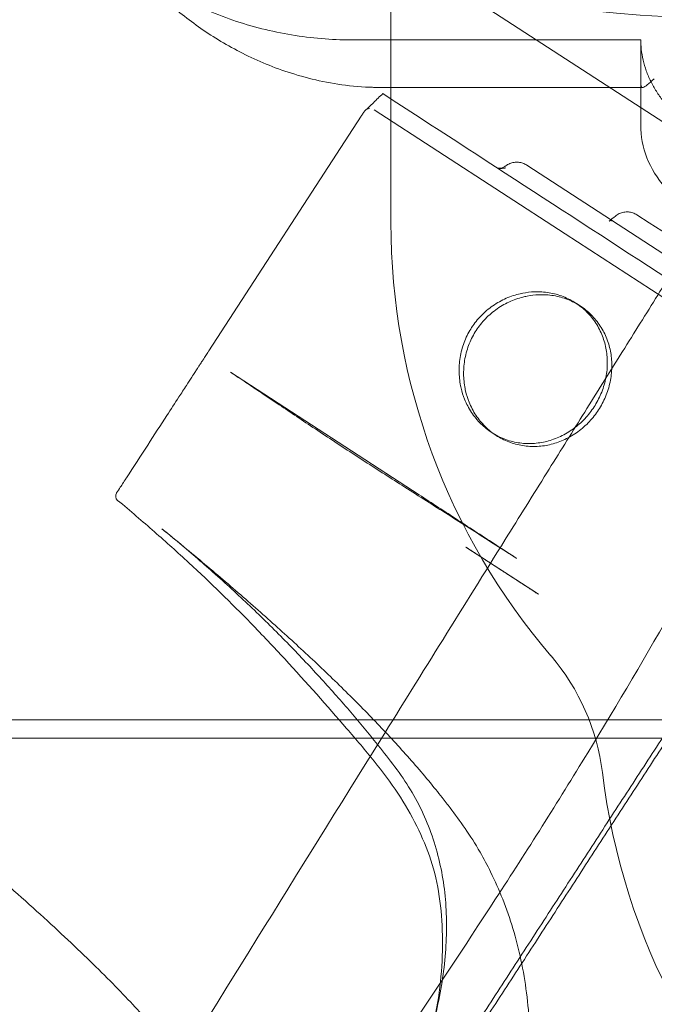
# Model space of a CAD drawing. Units: millimetres. Extents: x 50417 to 60664, y 44289 to 53514.
# Drawn here: x 54005 to 54178, y 47151 to 47419 of the extents above; entities that cross this region are included whole.
import ezdxf

# ---------------------------------------------------------------- set-up
doc = ezdxf.new("R2010")
doc.units = ezdxf.units.MM

# ---------------------------------------------------------------- blocks, each defined once
blk = doc.blocks.new('A$C13D35B24')
at = {"color": 0, "linetype": 'Continuous', "lineweight": 0}
for p, q in [((29787.37, 28165.74), (29491.02, 28358.19)), ((29704.49, 28208.93), (29704.49, 28144.12)), ((29772.47, 28193.85), (29694.51, 28193.85)), ((29772.47, 28193.85), (29772.47, 28187.59)), ((29772.47, 28170.71), (29772.47, 28184.45)), ((29703.77, 28180.9), (29704.49, 28180.9)), ((29704.49, 28180.9), (29773.01, 28180.9)), ((29699.89, 28174.85), (29751.86, 28141.1)), ((29696.39, 28173.15), (29654.89, 28109.24)), ((29741.44, 28159.79), (29842.18, 28094.38)), ((29751.86, 28141.1), (29783.91, 28120.29)), ((29756, 28121.49), (29754.78, 28122.29)), ((29660.77, 28103.48), (29712.12, 28070.13)), ((29733.13, 28086.27), (29731.9, 28087.06)), ((29724.91, 28055.86), (29744.62, 28043.06)), ((29414.34, 28008.94), (30194.34, 28008.94)), ((29760.11, 28003.94), (29476.96, 28003.94)), ((30179.34, 28003.94), (29760.11, 28003.94))]:
    blk.add_line(p, q, dxfattribs=at)
for centre, radius, start, end in [((29698.8, 28173.18), 2, 95.3505, 134.6809), ((29734.15, 28160.95), 2, 254.6735, 306.4538), ((29885.66, 28144.12), 181.18, 180, 220.5747), ((29631.04, 28069.76), 1.5, 147, 230.2069), ((29702.48, 27987.24), 60, 6.9844, 40.5747), ((29942.74, 28016.68), 182.06, 186.9844, 270)]:
    blk.add_arc(centre, radius, start, end, dxfattribs=at)
at = {"color": 0, "linetype": 'Continuous', "lineweight": 0, "extrusion": (0, 0, -1)}
for centre, major_axis, ratio, start_param, end_param in [((29574.91, 28507.6), (366.71, -243.15), 0.482007, -2.023231, 4.259954), ((29570.07, 28500.29), (-360.63, 234.19), 0.5, -3.141592653589794, 3.141592653589792), ((29066.65, 29236.17), (-1049.08, -1105.71), 0.822984, -1.358974, -1.358657), ((28952.42, 29254.4), (-1046.34, -1191.71), 0.861656, -1.382762, -1.381364), ((29942.61, 28035.12), (-576.59, 374.44), 0, -1.464582, -1.269397), ((29743.73, 28060.7), (-5.2, -7.77), 0.952266, -0.012413, -0.010289), ((29742.6, 28054.57), (-4.75, -7.12), 0.985536, -0.014946, -0.010899)]:
    blk.add_ellipse(centre, major_axis=major_axis, ratio=ratio, start_param=start_param, end_param=end_param, dxfattribs=at)
at = {"color": 0, "linetype": 'Continuous', "lineweight": 0}
for centre, major_axis, ratio, start_param, end_param in [((29577.14, 28511.19), (-360.63, 234.19), 0.5, -3.141592653589792, 3.141592653589794), ((29570.07, 28500.29), (366.71, -243.15), 0.482007, -0.767023, 1.671892), ((29937.16, 28026.73), (662.55, -430.26), 0, -1.933161, -1.802322), ((29743.72, 28060.7), (-5.15, -7.8), 0.952272, 0.006573, 0.012613)]:
    blk.add_ellipse(centre, major_axis=major_axis, ratio=ratio, start_param=start_param, end_param=end_param, dxfattribs=at)
for points, knots in [([(29885.36, 28296.99), (29883.83, 28294.56), (29882.29, 28292.13), (29876.16, 28282.4), (29871.56, 28275.1), (29853.16, 28245.86), (29839.3, 28223.75), (29820.85, 28194.32), (29817.16, 28188.43), (29810.39, 28177.62), (29807.32, 28172.72), (29801.14, 28162.85), (29798.03, 28157.88), (29791.77, 28147.87), (29788.62, 28142.84), (29782.29, 28132.72), (29779.11, 28127.64), (29772.73, 28117.43), (29769.52, 28112.3), (29763.09, 28102.01), (29759.86, 28096.84), (29753.4, 28086.49), (29750.16, 28081.3), (29743.15, 28070.07), (29739.38, 28064.02), (29724.3, 28039.84), (29713.01, 28021.71), (29679.21, 27967.38), (29656.74, 27931.18), (29634.29, 27894.97)], [0, 0, 0, 0, 10, 10, 40.000005, 40.000005, 130.108492, 130.108492, 152.319059, 152.319059, 170.500636, 170.500636, 188.701551, 188.701551, 206.926596, 206.926596, 225.175487, 225.175487, 243.460631, 243.460631, 261.777536, 261.777536, 280.139841, 280.139841, 301.516557, 301.516557, 365.646713, 365.646713, 493.523259, 493.523259, 493.523259, 493.523259]), ([(29950.35, 28268.83), (29948.78, 28266.4), (29947.21, 28263.98), (29940.92, 28254.3), (29936.21, 28247.05), (29917.37, 28218.04), (29903.26, 28196.32), (29871.43, 28147.3), (29853.71, 28120.02), (29818.06, 28065.11), (29798.28, 28034.65), (29774.83, 27998.54), (29771.73, 27993.77), (29765.49, 27984.17), (29762.35, 27979.32), (29756.04, 27969.6), (29752.87, 27964.73), (29746.51, 27954.94), (29743.32, 27950.03), (29736.94, 27940.2), (29733.74, 27935.27), (29727.34, 27925.41), (29724.13, 27920.48), (29717.72, 27910.61), (29714.52, 27905.67), (29707.31, 27894.58), (29703.31, 27888.42), (29691.34, 27869.98), (29683.36, 27857.7), (29675.39, 27845.42)], [0, 0, 0, 0, 10, 10, 40.000014, 40.000014, 130.000367, 130.000367, 243.453484, 243.453484, 358.840776, 358.840776, 376.285997, 376.285997, 393.84024, 393.84024, 411.409534, 411.409534, 429.007805, 429.007805, 446.625551, 446.625551, 464.278104, 464.278104, 481.96145, 481.96145, 504.033261, 504.033261, 548.010423, 548.010423, 548.010423, 548.010423]), ([(29694.51, 28193.85), (29691.89, 28193.85), (29689.23, 28193.95), (29683.86, 28194.35), (29681.16, 28194.66), (29675.74, 28195.5), (29673.04, 28196.03), (29667.68, 28197.31), (29665.03, 28198.06), (29659.82, 28199.78), (29657.27, 28200.74), (29652.29, 28202.89), (29649.87, 28204.06), (29645.2, 28206.59), (29642.95, 28207.95), (29638.66, 28210.82), (29636.62, 28212.33), (29632.85, 28215.41), (29631.05, 28217.03), (29628.64, 28219.4), (29627.98, 28220.07), (29627.33, 28220.76)], [276.981984, 276.981984, 276.981984, 276.981984, 284.820138, 284.820138, 292.658292, 292.658292, 300.496446, 300.496446, 308.3346, 308.3346, 316.172754, 316.172754, 324.010908, 324.010908, 331.849062, 331.849062, 339.687216, 339.687216, 347.201272, 347.201272, 350.103131, 350.103131, 350.103131, 350.103131]), ([(29636.44, 28211.07), (29639.17, 28208.17), (29642.09, 28205.39), (29648.4, 28200.08), (29651.78, 28197.56), (29659.08, 28192.85), (29663, 28190.67), (29671.47, 28186.78), (29676.06, 28185.06), (29686.16, 28182.36), (29691.64, 28181.38), (29697.59, 28181.06)], [-0.041409, -0.041409, -0.041409, -0.041409, 6.32747, 6.32747, 12.69635, 12.69635, 19.06523, 19.06523, 25.43411, 25.43411, 31.80299, 31.80299, 31.80299, 31.80299]), ([(29843.96, 28193.85), (29843.94, 28193.03), (29843.89, 28192.2), (29843.69, 28190.37), (29843.52, 28189.38), (29843.07, 28187.41), (29842.78, 28186.43), (29842.1, 28184.5), (29841.7, 28183.54), (29840.78, 28181.68), (29840.27, 28180.77), (29839.15, 28179.01), (29838.54, 28178.16), (29837.22, 28176.53), (29836.52, 28175.75), (29835.05, 28174.26), (29834.29, 28173.56), (29832.7, 28172.24), (29831.85, 28171.61), (29830.07, 28170.39), (29829.14, 28169.81), (29827.19, 28168.73), (29826.17, 28168.23), (29824.08, 28167.3), (29823, 28166.88), (29820.8, 28166.13), (29819.67, 28165.8), (29817.4, 28165.24), (29816.25, 28165.01), (29813.94, 28164.64), (29812.78, 28164.5), (29810.48, 28164.32), (29809.34, 28164.28), (29808.22, 28164.28), (29807.09, 28164.28), (29805.95, 28164.32), (29803.65, 28164.5), (29802.49, 28164.64), (29800.18, 28165.01), (29799.03, 28165.24), (29796.76, 28165.8), (29795.63, 28166.13), (29793.43, 28166.88), (29792.35, 28167.3), (29790.26, 28168.22), (29789.24, 28168.73), (29787.29, 28169.81), (29786.36, 28170.39), (29784.58, 28171.6), (29783.73, 28172.24), (29782.15, 28173.56), (29781.38, 28174.26), (29779.91, 28175.74), (29779.21, 28176.53), (29777.9, 28178.16), (29777.28, 28179.01), (29776.16, 28180.77), (29775.65, 28181.68), (29774.73, 28183.54), (29774.33, 28184.5), (29773.65, 28186.43), (29773.36, 28187.41), (29772.91, 28189.38), (29772.74, 28190.37), (29772.54, 28192.2), (29772.49, 28193.03), (29772.47, 28193.85)], [162.196273, 162.196273, 162.196273, 162.196273, 165.046632, 165.046632, 168.415579, 168.415579, 171.784526, 171.784526, 175.153472, 175.153472, 178.522419, 178.522419, 181.891366, 181.891366, 185.260313, 185.260313, 188.62926, 188.62926, 191.998005, 191.998005, 195.366751, 195.366751, 198.735496, 198.735496, 202.104241, 202.104241, 205.472987, 205.472987, 208.841732, 208.841732, 212.210477, 212.210477, 215.579223, 215.579223, 215.579223, 218.947693, 218.947693, 222.316164, 222.316164, 225.684634, 225.684634, 229.053105, 229.053105, 232.421575, 232.421575, 235.790046, 235.790046, 239.158516, 239.158516, 242.526987, 242.526987, 245.896208, 245.896208, 249.26543, 249.26543, 252.634652, 252.634652, 256.003873, 256.003873, 259.373095, 259.373095, 262.742317, 262.742317, 266.111538, 266.111538, 268.962172, 268.962172, 268.962172, 268.962172]), ([(29772.47, 28187.59), (29772.47, 28185.97), (29772.46, 28184.62), (29772.48, 28182.55), (29772.5, 28181.82), (29772.7, 28180.99), (29772.86, 28180.83), (29773.66, 28181.06), (29774.57, 28181.93), (29776.17, 28183.27)], [0, 0, 0, 0, 9.746254, 9.746254, 19.25545, 19.25545, 27.739497, 27.739497, 42.73356, 42.73356, 42.73356, 42.73356]), ([(29697.59, 28181.06), (29698.01, 28181.04), (29698.42, 28181.02), (29699.25, 28180.98), (29699.66, 28180.97), (29700.49, 28180.94), (29700.9, 28180.93), (29701.72, 28180.91), (29702.13, 28180.91), (29702.95, 28180.9), (29703.36, 28180.9), (29703.77, 28180.9)], [0, 0, 0, 0, 0.694604, 0.694604, 1.389207, 1.389207, 2.083811, 2.083811, 2.778415, 2.778415, 3.473018, 3.473018, 3.473018, 3.473018]), ([(29697.57, 28174.76), (29697.58, 28174.77), (29697.61, 28174.79), (29697.73, 28174.9), (29697.82, 28174.99), (29698.1, 28175.25), (29698.38, 28175.51), (29698.8, 28175.9), (29698.9, 28176), (29699, 28176.09)], [0, 0, 0, 0, 0.0166986, 0.0166986, 0.0435762, 0.0435762, 0.1039426, 0.1039426, 0.1220071, 0.1220071, 0.1220071, 0.1220071]), ([(29697.18, 28174.34), (29697.12, 28174.26), (29697.07, 28174.18), (29696.97, 28174.02), (29696.91, 28173.95), (29696.81, 28173.79), (29696.76, 28173.71), (29696.65, 28173.55), (29696.6, 28173.47), (29696.5, 28173.31), (29696.45, 28173.23), (29696.39, 28173.15)], [-11.7680723, -11.7680723, -11.7680723, -11.7680723, -11.7376965, -11.7376965, -11.7073207, -11.7073207, -11.6769449, -11.6769449, -11.6465691, -11.6465691, -11.6161934, -11.6161934, -11.6161934, -11.6161934]), ([(29772.47, 28170.71), (29772.47, 28167.68), (29773.05, 28164.66), (29775.29, 28158.9), (29776.98, 28156.18), (29781.32, 28151.21), (29784.01, 28149), (29790.14, 28145.34), (29793.6, 28143.92), (29800.87, 28142.02), (29804.7, 28141.54), (29812.34, 28141.6), (29816.15, 28142.12), (29823.42, 28144.13), (29826.87, 28145.62), (29833.04, 28149.46), (29835.76, 28151.8), (29840.1, 28157.11), (29841.74, 28160.04), (29843.55, 28165.61), (29843.96, 28168.16), (29843.96, 28170.71)], [-1.570796, -1.570796, -1.570796, -1.570796, -1.276694, -1.276694, -0.9741, -0.9741, -0.654673, -0.654673, -0.324276, -0.324276, 0.00875, 0.00875, 0.341763, 0.341763, 0.674763, 0.674763, 1.004772, 1.004772, 1.322618, 1.322618, 1.570796, 1.570796, 1.570796, 1.570796]), ([(29735.78, 28159.06), (29735.78, 28159.06), (29735.78, 28159.06), (29735.43, 28158.99), (29735.09, 28158.95), (29734.64, 28158.92), (29734.51, 28158.92), (29734.29, 28158.92), (29734.19, 28158.93), (29734, 28158.95), (29733.91, 28158.96), (29733.71, 28159), (29733.6, 28159.03), (29733.35, 28159.11), (29733.22, 28159.17), (29733.1, 28159.25)], [-0.3495403, -0.3495403, -0.3495403, -0.3495403, -0.3481899, -0.3481899, -0.2316416, -0.2316416, -0.1863236, -0.1863236, -0.1490557, -0.1490557, -0.1127633, -0.1127633, -0.0665221, -0.0665221, 0, 0, 0, 0]), ([(29735.72, 28159.63), (29736.06, 28159.88), (29736.43, 28160.08), (29737.19, 28160.39), (29737.59, 28160.5), (29738.4, 28160.62), (29738.81, 28160.62), (29739.61, 28160.54), (29740, 28160.45), (29740.75, 28160.19), (29741.11, 28160.01), (29741.44, 28159.79)], [0, 0, 0, 0, 0.0630062, 0.0630062, 0.1260124, 0.1260124, 0.1890185, 0.1890185, 0.2520247, 0.2520247, 0.3150309, 0.3150309, 0.3150309, 0.3150309]), ([(29765.57, 28145.94), (29765.9, 28146.2), (29766.26, 28146.43), (29767.03, 28146.79), (29767.43, 28146.92), (29768.26, 28147.07), (29768.69, 28147.09), (29769.52, 28147.03), (29769.93, 28146.95), (29770.72, 28146.68), (29771.1, 28146.5), (29771.44, 28146.27)], [0, 0, 0, 0, 0.0641775, 0.0641775, 0.1283551, 0.1283551, 0.1925326, 0.1925326, 0.2567102, 0.2567102, 0.3208877, 0.3208877, 0.3208877, 0.3208877]), ([(29763.87, 28144.54), (29763.91, 28144.57), (29763.95, 28144.6), (29764.03, 28144.65), (29764.07, 28144.67), (29764.13, 28144.71), (29764.16, 28144.72), (29764.21, 28144.73), (29764.23, 28144.74), (29764.27, 28144.75), (29764.29, 28144.75), (29764.31, 28144.75)], [-0.3335416, -0.3335416, -0.3335416, -0.3335416, -0.2668333, -0.2668333, -0.200125, -0.200125, -0.1334166, -0.1334166, -0.0667083, -0.0667083, 0, 0, 0, 0]), ([(29765.08, 28144.45), (29764.99, 28144.5), (29764.91, 28144.55), (29764.76, 28144.62), (29764.69, 28144.65), (29764.57, 28144.7), (29764.52, 28144.72), (29764.43, 28144.74), (29764.39, 28144.75), (29764.34, 28144.75), (29764.32, 28144.75), (29764.31, 28144.75)], [0, 0, 0, 0, 0.0626525, 0.0626525, 0.125305, 0.125305, 0.1879574, 0.1879574, 0.2506099, 0.2506099, 0.3132624, 0.3132624, 0.3132624, 0.3132624]), ([(29576.68, 27724.31), (29594.01, 27750.54), (29611.37, 27776.78), (29646.1, 27829.23), (29663.49, 27855.45), (29698.26, 27907.85), (29715.86, 27933.95), (29741.53, 27973.31), (29749.89, 27986.56), (29766.22, 28013.3), (29774.18, 28026.79), (29789.68, 28054.04), (29797.2, 28067.79), (29811.7, 28095.55), (29818.68, 28109.56), (29825.31, 28123.71)], [-48.840721, -48.840721, -48.840721, -48.840721, -39.409472, -39.409472, -29.978224, -29.978224, -20.546975, -20.546975, -15.831351, -15.831351, -11.115727, -11.115727, -6.400102, -6.400102, -1.684478, -1.684478, -1.684478, -1.684478]), ([(29723.58, 28099.16), (29723.53, 28099.37), (29723.48, 28099.59), (29723.19, 28101.08), (29723.05, 28102.44), (29723.02, 28105.2), (29723.14, 28106.6), (29723.66, 28109.37), (29724.06, 28110.73), (29725.09, 28113.31), (29725.73, 28114.53), (29726.45, 28115.64), (29727.18, 28116.76), (29728.03, 28117.84), (29729.97, 28119.83), (29731.05, 28120.75), (29733.36, 28122.34), (29734.6, 28123.02), (29737.13, 28124.12), (29738.43, 28124.54), (29739.91, 28124.88), (29740.13, 28124.93), (29740.35, 28124.97)], [-1.661424, -1.661424, -1.661424, -1.661424, -1.593715, -1.593715, -1.195287, -1.195287, -0.796858, -0.796858, -0.398429, -0.398429, 0, 0, 0, 0.398429, 0.398429, 0.796858, 0.796858, 1.195287, 1.195287, 1.593715, 1.593715, 1.661424, 1.661424, 1.661424, 1.661424]), ([(29740.35, 28124.97), (29741.37, 28125.17), (29742.44, 28125.3), (29744.86, 28125.39), (29746.21, 28125.31), (29748.86, 28124.87), (29750.15, 28124.51), (29752.59, 28123.56), (29753.74, 28122.96), (29755.82, 28121.61), (29756.83, 28120.8), (29758.68, 28118.97), (29759.52, 28117.94), (29760.96, 28115.72), (29761.57, 28114.53), (29762.52, 28112.07), (29762.86, 28110.81), (29763.29, 28108.3), (29763.4, 28106.98), (29763.35, 28104.28), (29763.19, 28102.91), (29762.61, 28100.2), (29762.19, 28098.87), (29761.12, 28096.33), (29760.48, 28095.12), (29759.04, 28092.91), (29758.2, 28091.83), (29756.31, 28089.82), (29755.26, 28088.89), (29753.03, 28087.26), (29751.84, 28086.56), (29749.39, 28085.41), (29748.14, 28084.97), (29745.68, 28084.35), (29744.38, 28084.15), (29741.75, 28084.02), (29740.42, 28084.08), (29737.8, 28084.5), (29736.52, 28084.85), (29734.09, 28085.79), (29732.95, 28086.38), (29730.86, 28087.74), (29729.85, 28088.54), (29727.99, 28090.39), (29727.14, 28091.42), (29725.66, 28093.66), (29725.03, 28094.86), (29724.13, 28097.11), (29723.81, 28098.13), (29723.58, 28099.16)], [1.659639, 1.659639, 1.659639, 1.659639, 1.977973, 1.977973, 2.373596, 2.373596, 2.769219, 2.769219, 3.164842, 3.164842, 3.561531, 3.561531, 3.958219, 3.958219, 4.354907, 4.354907, 4.751595, 4.751595, 5.147291, 5.147291, 5.542987, 5.542987, 5.938683, 5.938683, 6.334379, 6.334379, 6.730075, 6.730075, 7.12577, 7.12577, 7.521466, 7.521466, 7.917162, 7.917162, 8.31385, 8.31385, 8.710539, 8.710539, 9.107227, 9.107227, 9.503915, 9.503915, 9.899538, 9.899538, 10.295161, 10.295161, 10.690785, 10.690785, 11.009118, 11.009118, 11.009118, 11.009118]), ([(29724.8, 28098.36), (29724.75, 28098.59), (29724.7, 28098.81), (29724.41, 28100.31), (29724.27, 28101.66), (29724.25, 28104.41), (29724.37, 28105.82), (29724.89, 28108.58), (29725.29, 28109.93), (29726.33, 28112.51), (29726.97, 28113.73), (29727.69, 28114.84), (29728.41, 28115.95), (29729.26, 28117.03), (29731.19, 28119.03), (29732.27, 28119.94), (29734.58, 28121.54), (29735.81, 28122.22), (29738.34, 28123.32), (29739.63, 28123.74), (29741.12, 28124.09), (29741.34, 28124.13), (29741.57, 28124.18)], [-1.66107, -1.66107, -1.66107, -1.66107, -1.591469, -1.591469, -1.193602, -1.193602, -0.795734, -0.795734, -0.397867, -0.397867, 0, 0, 0, 0.397867, 0.397867, 0.795734, 0.795734, 1.193602, 1.193602, 1.591469, 1.591469, 1.66107, 1.66107, 1.66107, 1.66107]), ([(29741.57, 28124.18), (29742.6, 28124.38), (29743.66, 28124.51), (29746.08, 28124.6), (29747.43, 28124.52), (29750.08, 28124.07), (29751.37, 28123.72), (29753.81, 28122.76), (29754.96, 28122.17), (29757.05, 28120.81), (29758.05, 28120.01), (29759.9, 28118.17), (29760.74, 28117.14), (29762.19, 28114.93), (29762.79, 28113.74), (29763.74, 28111.28), (29764.09, 28110.01), (29764.52, 28107.51), (29764.63, 28106.18), (29764.57, 28103.49), (29764.42, 28102.11), (29763.84, 28099.4), (29763.42, 28098.07), (29762.35, 28095.53), (29761.71, 28094.32), (29760.27, 28092.11), (29759.43, 28091.03), (29757.54, 28089.02), (29756.49, 28088.09), (29754.26, 28086.46), (29753.06, 28085.76), (29750.62, 28084.62), (29749.37, 28084.17), (29746.9, 28083.55), (29745.61, 28083.35), (29742.97, 28083.22), (29741.64, 28083.29), (29739.03, 28083.71), (29737.74, 28084.06), (29735.32, 28085), (29734.17, 28085.59), (29732.08, 28086.94), (29731.07, 28087.75), (29729.21, 28089.59), (29728.36, 28090.63), (29726.88, 28092.87), (29726.25, 28094.07), (29725.35, 28096.31), (29725.04, 28097.34), (29724.8, 28098.36)], [1.659638, 1.659638, 1.659638, 1.659638, 1.977961, 1.977961, 2.37358, 2.37358, 2.7692, 2.7692, 3.16482, 3.16482, 3.56147, 3.56147, 3.958119, 3.958119, 4.354768, 4.354768, 4.751418, 4.751418, 5.147108, 5.147108, 5.542798, 5.542798, 5.938488, 5.938488, 6.334178, 6.334178, 6.729868, 6.729868, 7.125558, 7.125558, 7.521248, 7.521248, 7.916938, 7.916938, 8.313587, 8.313587, 8.710236, 8.710236, 9.106886, 9.106886, 9.503535, 9.503535, 9.899155, 9.899155, 10.294775, 10.294775, 10.690395, 10.690395, 11.008718, 11.008718, 11.008718, 11.008718]), ([(29856.02, 28121.16), (29854.46, 28118.76), (29852.89, 28116.35), (29846.65, 28106.74), (29841.98, 28099.54), (29823.2, 28070.63), (29808.21, 28047.55), (29789.48, 28018.71), (29786.35, 28013.88), (29780.12, 28004.3), (29777.03, 27999.54), (29770.82, 27989.97), (29767.69, 27985.15), (29761.42, 27975.49), (29758.26, 27970.63), (29751.93, 27960.89), (29748.76, 27956), (29742.39, 27946.19), (29739.2, 27941.28), (29732.81, 27931.43), (29729.6, 27926.5), (29723.2, 27916.64), (29719.99, 27911.7), (29713.54, 27901.77), (29710.29, 27896.76), (29697.29, 27876.74), (29687.54, 27861.73), (29676.77, 27845.14), (29675.74, 27843.57), (29674.72, 27841.99)], [0, 0, 0, 0, 10, 10, 40.000013, 40.000013, 130.493517, 130.493517, 148.502041, 148.502041, 166.029045, 166.029045, 183.575727, 183.575727, 201.132497, 201.132497, 218.712836, 218.712836, 236.318809, 236.318809, 253.946043, 253.946043, 271.61184, 271.61184, 289.540455, 289.540455, 343.326354, 343.326354, 348.960454, 348.960454, 348.960454, 348.960454]), ([(29654.86, 28109.19), (29654.74, 28109.01), (29654.53, 28108.69), (29654.06, 28107.96), (29653.79, 28107.55), (29653.33, 28106.84), (29653.15, 28106.56), (29652.84, 28106.09), (29652.73, 28105.91), (29652.61, 28105.73)], [-0.000858, -0.000858, -0.000858, -0.000858, 0.1816724, 0.1816724, 0.3462069, 0.3462069, 0.4490409, 0.4490409, 0.5133122, 0.5133122, 0.5133122, 0.5133122]), ([(29654.89, 28109.24), (29654.89, 28109.24), (29654.89, 28109.23), (29654.88, 28109.22), (29654.87, 28109.22), (29654.87, 28109.21), (29654.86, 28109.2), (29654.86, 28109.19)], [0, 0, 0, 0, 0.0444182, 0.0444182, 0.1154874, 0.1154874, 0.1761792, 0.1761792, 0.1761792, 0.1761792]), ([(29652.36, 28105.34), (29652.25, 28105.18), (29652.15, 28105.02), (29651.98, 28104.76), (29651.91, 28104.66), (29651.84, 28104.54), (29651.82, 28104.51), (29651.8, 28104.48), (29651.79, 28104.47), (29651.79, 28104.47)], [0, 0, 0, 0, 0.0574543, 0.0574543, 0.1092441, 0.1092441, 0.1416127, 0.1416127, 0.161843, 0.161843, 0.161843, 0.161843]), ([(29652.61, 28105.73), (29652.58, 28105.68), (29652.55, 28105.64), (29652.49, 28105.55), (29652.47, 28105.51), (29652.42, 28105.44), (29652.41, 28105.42), (29652.38, 28105.37), (29652.37, 28105.36), (29652.36, 28105.34)], [0, 0, 0, 0, 0.01636452, 0.01636452, 0.03111564, 0.03111564, 0.04033508, 0.04033508, 0.04609724, 0.04609724, 0.04609724, 0.04609724]), ([(29651.43, 28103.91), (29651.42, 28103.9), (29651.4, 28103.86), (29651.3, 28103.72), (29651.21, 28103.58), (29650.89, 28103.09), (29650.61, 28102.65), (29649.83, 28101.45), (29649.31, 28100.65), (29648.8, 28099.86)], [0, 0, 0, 0, 0.1001547, 0.1001547, 0.2604023, 0.2604023, 0.5167985, 0.5167985, 0.801238, 0.801238, 0.801238, 0.801238]), ([(29651.79, 28104.47), (29651.78, 28104.44), (29651.76, 28104.42), (29651.72, 28104.36), (29651.7, 28104.33), (29651.67, 28104.29), (29651.66, 28104.27), (29651.64, 28104.24), (29651.64, 28104.23), (29651.61, 28104.19), (29651.6, 28104.17), (29651.56, 28104.11), (29651.53, 28104.07), (29651.48, 28103.99), (29651.45, 28103.95), (29651.43, 28103.91)], [0, 0, 0, 0, 0.253102, 0.253102, 0.481251, 0.481251, 0.623844, 0.623844, 0.712964, 0.712964, 0.891205, 0.891205, 1.176391, 1.176391, 1.425928, 1.425928, 1.425928, 1.425928]), ([(29660.77, 28103.48), (29661.64, 28102.91), (29662.63, 28102.26), (29664.81, 28100.82), (29665.99, 28100.02), (29668.53, 28098.32), (29669.88, 28097.41), (29672.75, 28095.49), (29674.26, 28094.47), (29677.41, 28092.35), (29679.04, 28091.26), (29682.39, 28089.03), (29684.11, 28087.88), (29687.63, 28085.55), (29689.42, 28084.37), (29693.03, 28082.01), (29694.86, 28080.82), (29698.5, 28078.46), (29700.32, 28077.29), (29703.93, 28074.97), (29705.72, 28073.83), (29707.47, 28072.71)], [-6.493944, -6.493944, -6.493944, -6.493944, -5.844549, -5.844549, -5.195155, -5.195155, -4.545761, -4.545761, -3.896366, -3.896366, -3.246972, -3.246972, -2.597577, -2.597577, -1.948183, -1.948183, -1.298789, -1.298789, -0.649394, -0.649394, 0, 0, 0, 0]), ([(29648.8, 28099.86), (29648.12, 28098.81), (29647.44, 28097.77), (29645.67, 28095.05), (29644.59, 28093.37), (29641.76, 28089.02), (29640.02, 28086.34), (29636.35, 28080.69), (29634.42, 28077.72), (29632.49, 28074.75)], [0, 0, 0, 0, 0.374978, 0.374978, 0.974943, 0.974943, 1.934888, 1.934888, 2.999826, 2.999826, 2.999826, 2.999826]), ([(29632.2, 28074.3), (29632.13, 28074.19), (29632.05, 28074.08), (29631.85, 28073.76), (29631.72, 28073.56), (29631.34, 28072.98), (29631.09, 28072.59), (29630.5, 28071.68), (29630.16, 28071.16), (29629.8, 28070.61)], [0, 0, 0, 0, 0.612382, 0.612382, 1.592192, 1.592192, 3.159889, 3.159889, 4.899053, 4.899053, 4.899053, 4.899053]), ([(29632.49, 28074.75), (29632.47, 28074.72), (29632.45, 28074.69), (29632.4, 28074.61), (29632.37, 28074.56), (29632.3, 28074.45), (29632.27, 28074.4), (29632.22, 28074.33), (29632.2, 28074.3), (29632.2, 28074.3)], [0, 0, 0, 0, 0.0110473, 0.0110473, 0.02872298, 0.02872298, 0.05700407, 0.05700407, 0.0883784, 0.0883784, 0.0883784, 0.0883784]), ([(29707.47, 28072.71), (29709.46, 28071.45), (29711.44, 28070.19), (29715.38, 28067.69), (29717.34, 28066.44), (29721.25, 28063.95), (29723.2, 28062.71), (29727.07, 28060.25), (29728.99, 28059.02), (29732.82, 28056.57), (29734.72, 28055.36), (29736.62, 28054.15)], [-3.689274, -3.689274, -3.689274, -3.689274, -2.951419, -2.951419, -2.213564, -2.213564, -1.47571, -1.47571, -0.737855, -0.737855, 0, 0, 0, 0]), ([(29629.8, 28070.61), (29629.8, 28070.6), (29629.8, 28070.6), (29629.79, 28070.59), (29629.79, 28070.59), (29629.78, 28070.58), (29629.78, 28070.58), (29629.78, 28070.58)], [0, 0, 0, 0, 0.0116008, 0.0116008, 0.03016208, 0.03016208, 0.05912046, 0.05912046, 0.05912046, 0.05912046]), ([(29738.6, 28052.87), (29736.83, 28054.03), (29735.06, 28055.19), (29731.52, 28057.5), (29729.75, 28058.66), (29726.21, 28060.96), (29724.45, 28062.11), (29720.92, 28064.41), (29719.16, 28065.56), (29715.64, 28067.85), (29713.88, 28068.99), (29712.12, 28070.13)], [-10.407483, -10.407483, -10.407483, -10.407483, -9.752978, -9.752978, -9.098472, -9.098472, -8.443967, -8.443967, -7.789461, -7.789461, -7.134956, -7.134956, -7.134956, -7.134956]), ([(29674.72, 27841.99), (29678.47, 27847.76), (29682.09, 27853.46), (29688.92, 27864.59), (29692.14, 27870.02), (29697.38, 27879.31), (29699.5, 27883.25), (29702.99, 27890.13), (29704.42, 27893.13), (29707.16, 27899.23), (29708.45, 27902.31), (29711.06, 27909.03), (29712.3, 27912.61), (29714.53, 27919.92), (29715.5, 27923.66), (29717.17, 27931.41), (29717.77, 27935.27), (29718.44, 27942.81), (29718.56, 27946.53), (29718.42, 27953.85), (29718.16, 27957.44), (29717.14, 27964.3), (29716.37, 27967.56), (29714.3, 27973.88), (29713.01, 27976.95), (29709.98, 27983.03), (29708.26, 27986.01), (29704.39, 27991.87), (29702.25, 27994.75), (29697.56, 28000.57), (29695.02, 28003.54), (29687.15, 28012.65), (29681.56, 28018.99), (29672.59, 28028.68), (29669.5, 28031.94), (29661.03, 28040.63), (29655.48, 28046.08), (29646.45, 28054.42), (29643.33, 28057.22), (29636.87, 28062.88), (29633.54, 28065.73), (29630.08, 28068.61)], [-46.536775, -46.536775, -46.536775, -46.536775, -44.178502, -44.178502, -41.84973, -41.84973, -40.072109, -40.072109, -38.634564, -38.634564, -37.077213, -37.077213, -35.173844, -35.173844, -33.075045, -33.075045, -30.716772, -30.716772, -28.358499, -28.358499, -26.000225, -26.000225, -23.641952, -23.641952, -21.283679, -21.283679, -18.925406, -18.925406, -16.567133, -16.567133, -14.20886, -14.20886, -9.492314, -9.492314, -7.13404, -7.13404, -3.252676, -3.252676, -1.311994, -1.311994, 0.628688, 0.628688, 0.628688, 0.628688]), ([(29642.15, 28060.87), (29644.16, 28059.23), (29646.15, 28057.59), (29651.98, 28052.77), (29655.76, 28049.6), (29663.15, 28043.27), (29666.78, 28040.12), (29673.84, 28033.85), (29677.28, 28030.73), (29683.98, 28024.52), (29687.24, 28021.43), (29693.6, 28015.23), (29696.7, 28012.12), (29702.72, 28005.87), (29705.65, 28002.73), (29711.32, 27996.38), (29714.07, 27993.16), (29717.27, 27989.2), (29717.85, 27988.48), (29718.42, 27987.76)], [0, 0, 0, 0, 10.000539, 10.000539, 29.649328, 29.649328, 49.463447, 49.463447, 69.365846, 69.365846, 89.384705, 89.384705, 109.723027, 109.723027, 130.399719, 130.399719, 151.483539, 151.483539, 156.150456, 156.150456, 156.150456, 156.150456]), ([(29675.39, 27845.43), (29676.97, 27847.86), (29678.52, 27850.27), (29682.57, 27856.64), (29685.03, 27860.57), (29689.65, 27868.16), (29691.84, 27871.83), (29695.86, 27878.82), (29697.71, 27882.15), (29701.05, 27888.39), (29702.55, 27891.31), (29705.15, 27896.66), (29706.27, 27899.12), (29708.46, 27904.11), (29709.5, 27906.64), (29711.48, 27911.74), (29712.4, 27914.31), (29714.12, 27919.5), (29714.91, 27922.12), (29716.33, 27927.38), (29716.96, 27930.03), (29718.03, 27935.31), (29718.47, 27937.96), (29719.15, 27943.24), (29719.39, 27945.87), (29719.64, 27951.08), (29719.65, 27953.66), (29719.45, 27958.77), (29719.23, 27961.29), (29718.55, 27966.27), (29718.09, 27968.72), (29716.92, 27973.53), (29716.2, 27975.9), (29714.52, 27980.54), (29713.55, 27982.81), (29711.37, 27987.23), (29710.15, 27989.38), (29707.48, 27993.53), (29705.98, 27995.54), (29702.93, 27999.53), (29701.43, 28001.45), (29697.56, 28006.25), (29695.14, 28009.14), (29690.03, 28015.06), (29687.33, 28018.08), (29681.67, 28024.22), (29678.71, 28027.34), (29672.56, 28033.59), (29669.38, 28036.72), (29662.86, 28042.92), (29659.52, 28045.99), (29652.92, 28051.84), (29649.71, 28054.6), (29644.98, 28058.55), (29643.58, 28059.7), (29642.16, 28060.86)], [0, 0, 0, 0, 10.001058, 10.001058, 26.520296, 26.520296, 42.309898, 42.309898, 57.025247, 57.025247, 70.496939, 70.496939, 82.353516, 82.353516, 95.066642, 95.066642, 108.54126, 108.54126, 122.816568, 122.816568, 137.836862, 137.836862, 153.477402, 153.477402, 169.707718, 169.707718, 186.324285, 186.324285, 203.3184, 203.3184, 220.525395, 220.525395, 237.953602, 237.953602, 255.390608, 255.390608, 272.679094, 272.679094, 289.595889, 289.595889, 304.962407, 304.962407, 327.676543, 327.676543, 350.879302, 350.879302, 374.374106, 374.374106, 397.668178, 397.668178, 420.305374, 420.305374, 440.296401, 440.296401, 448.560929, 448.560929, 448.560929, 448.560929]), ([(29724.91, 28055.86), (29725.78, 28055.3), (29726.64, 28054.74), (29728.37, 28053.61), (29729.24, 28053.05), (29730.98, 28051.92), (29731.84, 28051.36), (29733.58, 28050.23), (29734.45, 28049.66), (29736.19, 28048.53), (29737.06, 28047.96), (29737.93, 28047.4)], [9.160046, 9.160046, 9.160046, 9.160046, 9.480706, 9.480706, 9.801365, 9.801365, 10.122024, 10.122024, 10.442683, 10.442683, 10.763342, 10.763342, 10.763342, 10.763342]), ([(29736.62, 28054.15), (29736.75, 28054.06), (29736.89, 28053.97), (29737.16, 28053.8), (29737.3, 28053.71), (29737.57, 28053.53), (29737.71, 28053.45), (29737.98, 28053.27), (29738.12, 28053.18), (29738.39, 28053.01), (29738.53, 28052.92), (29738.66, 28052.83)], [0, 0, 0, 0, 0.0533421, 0.0533421, 0.1066841, 0.1066841, 0.1600262, 0.1600262, 0.2133682, 0.2133682, 0.2667103, 0.2667103, 0.2667103, 0.2667103]), ([(29737.95, 28047.38), (29738.4, 28047.09), (29738.85, 28046.8), (29739.74, 28046.22), (29740.19, 28045.93), (29741.08, 28045.36), (29741.53, 28045.07), (29742.41, 28044.5), (29742.86, 28044.21), (29743.74, 28043.63), (29744.18, 28043.35), (29744.62, 28043.06)], [0.7689161, 0.7689161, 0.7689161, 0.7689161, 0.9470081, 0.9470081, 1.1251, 1.1251, 1.303192, 1.303192, 1.481284, 1.481284, 1.659376, 1.659376, 1.659376, 1.659376]), ([(29646.6, 27916.88), (29646.6, 27916.88), (29646.6, 27916.88), (29646.59, 27916.89), (29646.5, 27917.05), (29646.1, 27917.64), (29645.82, 27918.03), (29645.09, 27919), (29644.68, 27919.52), (29643.53, 27920.92), (29643.01, 27921.55), (29641.21, 27923.69), (29639.84, 27925.27), (29636.86, 27928.59), (29635.25, 27930.34), (29631.8, 27934), (29629.96, 27935.91), (29626.03, 27939.88), (29623.94, 27941.95), (29619.51, 27946.23), (29617.18, 27948.45), (29612.28, 27953.03), (29609.71, 27955.38), (29604.34, 27960.22), (29601.54, 27962.71), (29595.7, 27967.81), (29592.68, 27970.41), (29586.41, 27975.73), (29583.17, 27978.45), (29576.46, 27983.99), (29573, 27986.82), (29565.89, 27992.57), (29562.23, 27995.49), (29556.19, 28000.26), (29553.85, 28002.09), (29551.48, 28003.94)], [174.424685, 174.424685, 174.424685, 174.424685, 174.782551, 174.782551, 184.820866, 184.820866, 193.333369, 193.333369, 201.449128, 201.449128, 207.671288, 207.671288, 222.430691, 222.430691, 237.623586, 237.623586, 253.178328, 253.178328, 269.151228, 269.151228, 285.507812, 285.507812, 302.149826, 302.149826, 319.137437, 319.137437, 336.35135, 336.35135, 353.800244, 353.800244, 371.517557, 371.517557, 389.380367, 389.380367, 400.460969, 400.460969, 400.460969, 400.460969]), ([(29718.42, 27987.76), (29719.15, 27986.82), (29719.88, 27985.88), (29723.15, 27981.57), (29726.15, 27977.41), (29729.77, 27971.12), (29730.73, 27969.32), (29732.83, 27965.05), (29733.92, 27962.59), (29735.94, 27957.47), (29736.86, 27954.81), (29738.52, 27949.3), (29739.25, 27946.44), (29740.5, 27940.6), (29741, 27937.61), (29741.78, 27931.53), (29742.05, 27928.42), (29742.33, 27922.13), (29742.34, 27918.95), (29742.11, 27912.53), (29741.86, 27909.28), (29741.11, 27902.78), (29740.6, 27899.51), (29739.31, 27892.88), (29738.53, 27889.53), (29736.68, 27882.77), (29735.62, 27879.35), (29733.22, 27872.46), (29731.87, 27868.98), (29728.95, 27862.05), (29727.37, 27858.6), (29724.06, 27851.82), (29722.33, 27848.48), (29718.78, 27842), (29716.93, 27838.77), (29713.42, 27832.87), (29711.71, 27830.06), (29707.59, 27823.42), (29705.14, 27819.56), (29700.12, 27811.8), (29697.54, 27807.88), (29692.37, 27800.11), (29689.79, 27796.26), (29684.66, 27788.69), (29682.13, 27784.96), (29677.12, 27777.59), (29674.64, 27773.96), (29669.72, 27766.71), (29667.27, 27763.1), (29662.4, 27755.87), (29659.96, 27752.24), (29655.09, 27744.92), (29652.65, 27741.23), (29647.75, 27733.76), (29645.28, 27729.96), (29640.29, 27722.22), (29637.77, 27718.27), (29632.63, 27710.15), (29630.03, 27705.97), (29624.23, 27696.7), (29621.05, 27691.6), (29613.58, 27679.65), (29609.29, 27672.8), (29605.01, 27665.94)], [156.150456, 156.150456, 156.150456, 156.150456, 162.200417, 162.200417, 183.725271, 183.725271, 192.321095, 192.321095, 203.923634, 203.923634, 216.303417, 216.303417, 229.431372, 229.431372, 243.109136, 243.109136, 257.265348, 257.265348, 271.826528, 271.826528, 286.74707, 286.74707, 301.989393, 301.989393, 317.764809, 317.764809, 334.015479, 334.015479, 350.563437, 350.563437, 366.814773, 366.814773, 382.202288, 382.202288, 396.268426, 396.268426, 408.890888, 408.890888, 425.871872, 425.871872, 442.747859, 442.747859, 458.870876, 458.870876, 474.039544, 474.039544, 488.440488, 488.440488, 502.350624, 502.350624, 516.014081, 516.014081, 529.636459, 529.636459, 543.40468, 543.40468, 557.558863, 557.558863, 572.368805, 572.368805, 590.432837, 590.432837, 614.748799, 614.748799, 614.748799, 614.748799])]:
    blk.add_open_spline(points, degree=3, knots=knots, dxfattribs=at)
for points in [[(29699.71, 28176.78), (29700.54, 28177.64), (29701.41, 28178.47), (29702.29, 28179.26)], [(29697.18, 28174.34), (29697.24, 28174.43), (29697.31, 28174.52), (29697.39, 28174.6)], [(29699, 28176.09), (29699.24, 28176.31), (29699.48, 28176.54), (29699.71, 28176.78)], [(29642.16, 28060.86), (29642.15, 28060.86), (29642.15, 28060.87), (29642.15, 28060.87)]]:
    blk.add_open_spline(points, degree=3, dxfattribs=at)

msp = doc.modelspace()

# ---------------------------------------------------------------- linework, layer by layer
msp.add_open_spline([(51010.02, 46152.97), (50416.66, 47845.53), (50434.14, 50486.14), (52004.93, 53192.22), (54027.73, 53630.83), (55876.32, 53167.03), (57921.03, 53534.23), (60351.43, 51167.67), (60747.13, 47008.44), (58202.83, 44555.2), (56115.48, 44309.29), (54105.51, 44278.99), (52079.03, 44714.49), (51189.62, 45646.5), (51016.05, 46135.76), (51010.02, 46152.97)], degree=3, knots=[0, 0, 0, 0, 5379.573646, 7291.696113, 8758.15338, 11167.267031, 13093.63515, 14438.119415, 20773.403617, 22809.959956, 24365.873342, 26908.803685, 28897.125287, 30399.858054, 30454.555534, 30454.555534, 30454.555534, 30454.555534])

# ---------------------------------------------------------------- block references
msp.add_blockref('A$C13D35B24', (24401.43, 19219.46))

doc.saveas('drawing.dxf')
